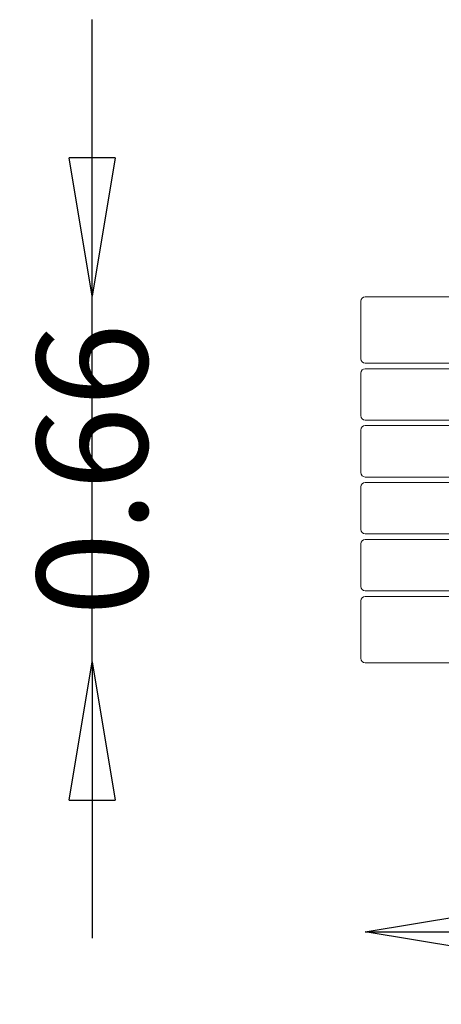
# Model space of a CAD drawing. Units: millimetres. Extents: x 2186 to 4112, y 360 to 2141.
# Drawn here: x 2186 to 2949, y 360 to 2141 of the extents above; entities that cross this region are included whole.
import ezdxf

# ---------------------------------------------------------------- set-up
doc = ezdxf.new("R2010")
doc.units = ezdxf.units.MM
doc.layers.add('Hags plan', color=2, linetype='Continuous')
doc.layers.add('HAGS-DIM', color=7, linetype='Continuous')
doc.styles.add('HAGS-DIM', font='txt.shx', dxfattribs={"height": 200})
doc.dimstyles.new('HAGS-DIM2', dxfattribs={"dimtxt": 200, "dimasz": 250, "dimexe": 200, "dimexo": 500, "dimgap": 50, "dimtad": 0, "dimdec": 1, "dimlfac": 0.001, "dimzin": 0, "dimdsep": 46, "dimtxsty": 'HAGS-DIM', "dimblk1": 'CLOSED', "dimblk2": 'CLOSED', "dimsah": 1, "dimcen": 2.5, "dimse1": 1, "dimse2": 1, "dimclrd": 2, "dimclre": 2, "dimclrt": 7, "dimadec": 0, "dimazin": 0, "dimtfac": 1, "dimtdec": 1, "dimtix": 1, "dimtmove": 0, "dimatfit": 3, "dimldrblk": 'CLOSED', "dimfxl": 200, "dimtolj": 1, "dimtzin": 0, "dimarcsym": 0})

# ---------------------------------------------------------------- blocks, each defined once
blk = doc.blocks.new('_CLOSED')
at = {"color": 0, "linetype": 'ByBlock'}
for p, q in [((-1, 0.1667), (0, 0)), ((-1, 0.1667), (-1, -0.1667)), ((0, 0), (-1, -0.1667)), ((0, 0), (-1, 0))]:
    blk.add_line(p, q, dxfattribs=at)
blk = doc.blocks.new('*D12')
at = {"layer": 'Defpoints', "color": 0, "transparency": 16777216}
for p in [(2317.2, 1641.4), (2817.8, 1641.4, 693.1), (2819.6, 979.4, 664.1)]:
    blk.add_point(p, dxfattribs=at)
at = {"layer": 'HAGS-DIM', "color": 2, "lineweight": -2, "transparency": 16777216}
for p, q in [((2317.2, 1891.4), (2317.2, 2141.4)), ((2317.2, 979.4), (2317.2, 1641.4)), ((2317.2, 729.4), (2317.2, 479.4))]:
    blk.add_line(p, q, dxfattribs=at)
at = {"layer": 'HAGS-DIM', "color": 2, "lineweight": -2, "transparency": 16777216, "xscale": 250, "yscale": 250, "zscale": 250}
for p, rotation in [((2317.2, 1641.4), 270), ((2317.2, 979.4), 90)]:
    blk.add_blockref('_CLOSED', p, dxfattribs=dict(at, rotation=rotation))
at = {"layer": 'HAGS-DIM', "color": 7, "transparency": 16777216, "insert": (2317.2, 1327.4), "char_height": 200, "attachment_point": 5, "rotation": 90, "style": 'HAGS-DIM'}
blk.add_mtext('\\A1;0.66', dxfattribs=at)
blk = doc.blocks.new('*D13')
at = {"layer": 'Defpoints', "color": 0, "transparency": 16777216}
for p in [(2811.6, 1347.4, 693.1), (4111.6, 1323.4), (4111.6, 491.2)]:
    blk.add_point(p, dxfattribs=at)
at = {"layer": 'HAGS-DIM', "color": 2, "lineweight": -2, "transparency": 16777216}
for p, q in [((3061.6, 491.2), (3114.9, 491.2)), ((3861.6, 491.2), (3714.9, 491.2))]:
    blk.add_line(p, q, dxfattribs=at)
at = {"layer": 'HAGS-DIM', "color": 2, "lineweight": -2, "transparency": 16777216, "xscale": 250, "yscale": 250, "zscale": 250, "rotation": 180}
blk.add_blockref('_CLOSED', (2811.6, 491.2), dxfattribs=at)
at = {"layer": 'HAGS-DIM', "color": 2, "lineweight": -2, "transparency": 16777216, "xscale": 250, "yscale": 250, "zscale": 250}
blk.add_blockref('_CLOSED', (4111.6, 491.2), dxfattribs=at)
at = {"layer": 'HAGS-DIM', "color": 7, "transparency": 16777216, "insert": (3414.9, 491.2), "char_height": 200, "attachment_point": 5, "style": 'HAGS-DIM'}
blk.add_mtext('\\A1;1.30', dxfattribs=at)
blk = doc.blocks.new('A$C041F1B17')
at = {"color": 2, "linetype": 'Continuous', "lineweight": 0}
for p, q in [((1881, 2574.5), (1881, 2678.5)), ((1889, 2686.5), (3173, 2686.5)), ((3173, 2566.5), (1889, 2566.5)), ((1881, 2471.5), (1881, 2548.5)), ((3173, 2556.5), (1889, 2556.5)), ((3173, 2463.5), (1889, 2463.5)), ((1881, 2368.5), (1881, 2445.5)), ((3173, 2453.5), (1889, 2453.5)), ((3173, 2360.5), (1889, 2360.5)), ((1881, 2265.5), (1881, 2342.5)), ((3173, 2350.5), (1889, 2350.5)), ((3173, 2257.5), (1889, 2257.5)), ((3173, 2247.5), (1889, 2247.5)), ((1881, 2162.5), (1881, 2239.5)), ((3173, 2154.5), (1889, 2154.5)), ((1889, 2144.5), (3173, 2144.5)), ((1881, 2032.5), (1881, 2136.5)), ((3173, 2024.5), (1889, 2024.5))]:
    blk.add_line(p, q, dxfattribs=at)
for centre, start, end in [((1889, 2678.5), 90, 180), ((1889, 2574.5), 180, 270), ((1889, 2548.5), 90, 180), ((1889, 2471.5), 180, 270), ((1889, 2445.5), 90, 180), ((1889, 2368.5), 180, 270), ((1889, 2342.5), 90, 180), ((1889, 2265.5), 180, 270), ((1889, 2239.5), 90, 180), ((1889, 2162.5), 180, 270), ((1889, 2136.5), 90, 180), ((1889, 2032.5), 180, 270)]:
    blk.add_arc(centre, 8, start, end, dxfattribs=at)

msp = doc.modelspace()

# ---------------------------------------------------------------- block references
at = {"layer": 'Hags plan'}
msp.add_blockref('A$C041F1B17', (922.546, -1046.524), dxfattribs=at)

# ---------------------------------------------------------------- dimensions: what is measured, and where the dimension line sits
at = {"layer": 'HAGS-DIM'}
dim = msp.add_linear_dim(base=(2317.164, 1641.353), p1=(2819.627, 979.353, 664.119), p2=(2817.84, 1641.353, 693.119), angle=90, dimstyle='HAGS-DIM2', override={"dimdec": 2}, dxfattribs=at)
dim.commit()
dim.dimension.update_dxf_attribs({"geometry": '*D12', "text_midpoint": (2317.164, 1327.388), "dimtype": 160})
dim = msp.add_linear_dim(base=(4111.608, 491.244), p1=(2811.627, 1347.42, 693.119), p2=(4111.608, 1323.362), dimstyle='HAGS-DIM2', override={"dimdec": 2}, dxfattribs=at)
dim.commit()
dim.dimension.update_dxf_attribs({"geometry": '*D13', "text_midpoint": (3414.942, 491.244), "dimtype": 160})

doc.saveas('drawing.dxf')
